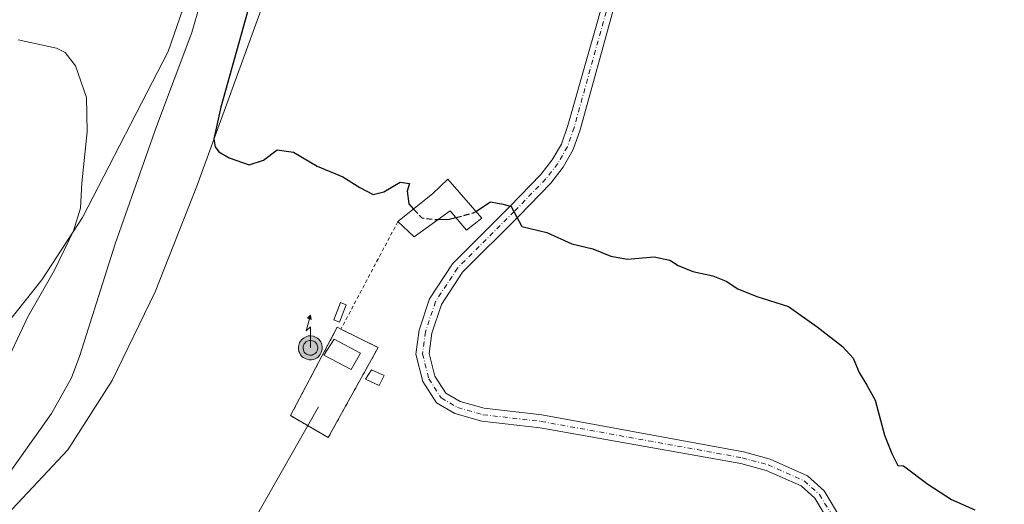
# Model space of a CAD drawing. Units: metres. Extents: x 618895 to 622381, y 4657724 to 4660096.
# Drawn here: x 621639 to 621910, y 4659469 to 4659602 of the extents above; entities that cross this region are included whole.
import ezdxf

# ---------------------------------------------------------------- set-up
doc = ezdxf.new("R2010")
doc.units = ezdxf.units.M
doc.header["$MEASUREMENT"] = 0
for name, pattern in [('DGN Style 2', [1.6480167562047852, 0.988810053722871, -0.6592067024819142]), ('DGN Style 3', [2.307223458686699, 1.648016756204785, -0.6592067024819142]), ('DGN Style 4', [2.6384748266838614, 1.318413404963828, -0.6592067024819142, 0.001648016756204785, -0.6592067024819142])]:
    doc.linetypes.add(name, pattern=pattern)
for name, color, linetype, lineweight in [('Alambrada', 7, 'DGN Style 2', 0), ('Antena puntual', 7, 'Continuous', 0), ('Cultivos herbáceos CxS', 92, 'Continuous', 0), ('Curva de nivel maestra', 30, 'Continuous', 30), ('Curva de nivel maestra oculto', 30, 'DGN Style 3', 30), ('Curva de nivel normal', 30, 'Continuous', 0), ('Edificación Cxs', 1, 'Continuous', 13), ('Edificación ligera Cxs', 1, 'Continuous', 0), ('Instalación de energía eléctrica Cxs', 135, 'Continuous', 0), ('Matorral CxS', 135, 'Continuous', 0), ('Nivel 33', 7, 'Continuous', 0), ('Pista no pavimentada Cxs', 111, 'Continuous', 0), ('Pista no pavimentada eje', 91, 'DGN Style 4', 0), ('Tendido', 6, 'Continuous', 0)]:
    doc.layers.add(name, color=color, linetype=linetype, lineweight=lineweight)

# ---------------------------------------------------------------- blocks, each defined once
blk = doc.blocks.new('*U15')
at = {"layer": 'Cultivos herbáceos CxS', "color": 92, "linetype": 'Continuous', "lineweight": 0}
blk.add_polyline3d([(621622.0462999997, 4659698.9737, 395.6227999999974), (621655.1431, 4659707.0777, 395.8332999999984), (621670.9782999996, 4659709.293500001, 396.3224000000046), (621686.2183999997, 4659709.591499999, 397.5020999999979), (621693.2401000002, 4659707.8237, 397.9873999999982), (621713.6986999996, 4659707.1447, 400.0681000000041), (621710.2018999998, 4659700.1599, 399.3429000000033), (621698.6130999997, 4659672.210300001, 397.2958999999973), (621691.7969000004, 4659629.042500001, 394.9419999999955), (621679.5272000004, 4659593.5997, 392.8338999999978), (621655.9093000004, 4659547.7215, 389.7841999999946), (621644.6300999997, 4659530.561899999, 388.6298999999999), (621620.1281000003, 4659499.693499999, 386.2741999999998)], dxfattribs=at)
blk = doc.blocks.new('*U22')
at = {"layer": 'Pista no pavimentada Cxs', "color": 111, "linetype": 'Continuous', "lineweight": 0}
for points in [[(621802.4901000002, 4659605.590100001, 402.2032000000036), (621793.2276999997, 4659571.963500001, 401.084799999997), (621791.3213000001, 4659566.5163, 400.8892000000051), (621788.5292999997, 4659561.6303, 400.645399999994), (621785.0827000003, 4659557.218499999, 400.4906000000047), (621776.2747, 4659548.1437, 400.0920000000042), (621760.7851, 4659532.653899999, 399.3513999999996), (621754.9299, 4659523.743899999, 399.0198999999994), (621752.2808999997, 4659515.796900001, 398.7896000000038), (621751.5537, 4659510.221700001, 398.655700000003), (621753.1177000003, 4659503.965700001, 398.5458000000072), (621756.1621000003, 4659499.2819, 398.5132000000012), (621760.0948999999, 4659496.968499999, 398.570000000007), (621766.7443000004, 4659495.0865, 398.6285000000062), (621782.6076999997, 4659493.2511, 398.6551999999938), (621838.2600999996, 4659483.020099999, 398.912599999996), (621845.6101000002, 4659481.0101, 399.0148999999947), (621855.9501, 4659476.440099999, 399.3582000000025), (621860.5500999996, 4659472.3301, 399.4119000000064), (621865.6201, 4659463.8301, 399.2060000000056)], [(621862.6700999998, 4659462.4301, 399.0724999999948), (621858.0000999998, 4659470.2301, 399.2556000000041), (621854.1601, 4659473.670100001, 399.1843999999983), (621844.5100999996, 4659477.9301, 398.8923999999971), (621837.5401, 4659479.840100001, 398.758600000001), (621782.1939000003, 4659489.674900001, 398.5025000000023), (621766.0427000001, 4659491.5437, 398.4551000000066), (621758.6688999999, 4659493.630700001, 398.4287999999942), (621753.6058999998, 4659496.608899999, 398.4327000000048), (621749.7713000001, 4659502.508500001, 398.4937999999966), (621747.8957000002, 4659510.010700001, 398.6141999999964), (621748.7559000002, 4659516.6063, 398.7593000000052), (621751.6633000001, 4659525.3281, 399.0063999999985), (621757.9789000005, 4659534.938899999, 399.406799999997), (621773.7100999998, 4659550.670299999, 400.1201000000001), (621782.3646999998, 4659559.587099999, 400.5518000000012), (621785.5324999997, 4659563.641899999, 400.694399999993), (621788.0323000001, 4659568.0165, 400.8991999999998), (621789.8299000004, 4659573.1527, 401.1074999999983), (621823.8800999997, 4659692.6601, 404.9660000000004)]]:
    blk.add_polyline3d(points, dxfattribs=at)
blk = doc.blocks.new('5ANTEN')
at = {"layer": 'Nivel 33', "linetype": 'Continuous', "lineweight": 0, "extrusion": (0, 0, -1)}
blk.add_hatch(color=5, dxfattribs=at).paths.add_polyline_path([(-0.0254, 0.7572), (-0.0074, 0.8788), (0.0718, 0.7896000000000001)])
at = {"layer": 'Nivel 33', "linetype": 'Continuous', "lineweight": 0}
for points in [[(0.039, -0.3583), (-0.0328, -0.3574), (-0.09210000000000002, -0.3441000000000001), (-0.1438, -0.3251), (-0.1919, -0.2949), (-0.2269, -0.263), (-0.2647, -0.2219), (-0.2906, -0.178), (-0.3112, -0.1303), (-0.3232, -0.064), (-0.3252, -0.0046), (-0.3178, 0.0489), (-0.2941, 0.1163), (-0.2696, 0.1597), (-0.2321, 0.2034), (-0.1989, 0.2326), (-0.171, 0.2528), (-0.099, 0.2862), (-0.0524, 0.2994), (0.0124, 0.3021), (0.0915, 0.2914), (0.1483, 0.269), (0.2024, 0.2377), (0.2338, 0.2116), (0.2578, 0.185), (0.291, 0.1357), (0.312, 0.0935), (0.3246, 0.05110000000000001), (0.3333, 0.0027), (0.3324, -0.0536), (0.3246, -0.1024), (0.305, -0.1598), (0.2789, -0.2113), (0.2476, -0.2515), (0.229, -0.2727), (0.1906, -0.3008), (0.1399, -0.3302), (0.0916, -0.3488000000000001)], [(0.0285, -0.2317), (-0.018, -0.2311), (-0.0563, -0.2225), (-0.0877, -0.2109), (-0.1151, -0.1938), (-0.1376, -0.1733), (-0.1625, -0.1461), (-0.1776, -0.1206), (-0.1893, -0.0935), (-0.1971, -0.0505), (-0.1984, -0.0112), (-0.1942, 0.019), (-0.1785, 0.06380000000000001), (-0.1655, 0.0867), (-0.1419, 0.1143), (-0.1199, 0.1337), (-0.1067, 0.1432), (-0.0549, 0.1672), (-0.0323, 0.1736), (0.006500000000000001, 0.1753), (0.0594, 0.1681), (0.0931, 0.1548), (0.1298, 0.1336), (0.146, 0.1201), (0.1579, 0.1069), (0.1815, 0.0719), (0.1939, 0.047), (0.2013, 0.0218), (0.2066, -0.0076), (0.2061, -0.0426), (0.2014, -0.0718), (0.1882, -0.1105), (0.1716, -0.1432), (0.1501, -0.1709), (0.1431, -0.1788), (0.1213, -0.1948), (0.08510000000000001, -0.2158), (0.0573, -0.2265)]]:
    blk.add_hatch(color=5, dxfattribs=at).paths.add_polyline_path(points)
at = {"layer": 'Nivel 33', "color": 7, "linetype": 'Continuous', "lineweight": 0, "elevation": 0.05, "flags": 128}
blk.add_lwpolyline([(0.007, -0.0288), (0.0074, 0.5504), (-0.1102, 0.4384), (0.0074, 0.8788)], dxfattribs=at)
at = {"layer": 'Nivel 33', "color": 7, "linetype": 'Continuous', "lineweight": 0, "flags": 128}
for points in [[(-0.2321, 0.2034), (-0.2696, 0.1597), (-0.2941, 0.1163), (-0.3178, 0.0489), (-0.3252, -0.0046), (-0.3232, -0.064), (-0.3112, -0.1303), (-0.2906, -0.178), (-0.2647, -0.2219), (-0.2269, -0.263), (-0.1919, -0.2949), (-0.1438, -0.3251), (-0.09210000000000002, -0.3441000000000001), (-0.0328, -0.3574), (0.039, -0.3583), (0.0916, -0.3488000000000001), (0.1399, -0.3302), (0.1906, -0.3008), (0.229, -0.2727), (0.2476, -0.2515), (0.2789, -0.2113), (0.305, -0.1598), (0.3246, -0.1024), (0.3324, -0.0536), (0.3333, 0.0027), (0.3246, 0.05110000000000001), (0.312, 0.0935), (0.291, 0.1357), (0.2578, 0.185), (0.2338, 0.2116), (0.2024, 0.2377), (0.1483, 0.269), (0.0915, 0.2914), (0.0124, 0.3021), (-0.0524, 0.2994), (-0.099, 0.2862), (-0.171, 0.2528), (-0.1989, 0.2326)], [(-0.1419, 0.1143), (-0.1655, 0.0867), (-0.1785, 0.06380000000000001), (-0.1942, 0.019), (-0.1984, -0.0112), (-0.1971, -0.0505), (-0.1893, -0.0935), (-0.1776, -0.1206), (-0.1625, -0.1461), (-0.1376, -0.1733), (-0.1151, -0.1938), (-0.0877, -0.2109), (-0.0563, -0.2225), (-0.018, -0.2311), (0.0285, -0.2317), (0.0573, -0.2265), (0.08510000000000001, -0.2158), (0.1213, -0.1948), (0.1431, -0.1788), (0.1501, -0.1709), (0.1716, -0.1432), (0.1882, -0.1105), (0.2014, -0.0718), (0.2061, -0.0426), (0.2066, -0.0076), (0.2013, 0.0218), (0.1939, 0.047), (0.1815, 0.0719), (0.1579, 0.1069), (0.146, 0.1201), (0.1298, 0.1336), (0.0931, 0.1548), (0.0594, 0.1681), (0.006500000000000001, 0.1753), (-0.0323, 0.1736), (-0.0549, 0.1672), (-0.1067, 0.1432), (-0.1199, 0.1337)]]:
    blk.add_lwpolyline(points, close=True, dxfattribs=at)
at = {"layer": 'Nivel 33', "color": 7, "linetype": 'Continuous', "lineweight": 0}
blk.add_3dface([(0.0074, 0.8788, 0.05), (0.0254, 0.7572, 0.05), (-0.0718, 0.7896000000000001, 0.05)], dxfattribs=at)

msp = doc.modelspace()

# ---------------------------------------------------------------- linework, layer by layer
at = {"layer": 'Alambrada', "color": 7, "linetype": 'DGN Style 2', "lineweight": 0, "extrusion": (-0.02059930881223688, -0.03887922980290227, 0.9990315680529777), "elevation": -193566.9235120477, "flags": 128}
msp.add_lwpolyline([(-1632089.220727291, 4404174.808713436), (-1632089.220727291, 4404141.198980478)], dxfattribs=at)
at = {"layer": 'Alambrada', "color": 7, "linetype": 'DGN Style 2', "lineweight": 0}
msp.add_polyline3d([(621727.2001, 4659516.950099999, 399.0437999999995), (621726.1901000004, 4659517.450099999, 398.7644), (621713.2701000003, 4659493.0601, 398.3536000000022), (621723.7001, 4659487.0101, 398.5605000000069), (621737.4501, 4659511.8301, 398.5151999999944), (621727.2001, 4659516.950099999, 399.0437999999995)], dxfattribs=at)
at = {"layer": 'Cultivos herbáceos CxS', "color": 92, "linetype": 'Continuous', "lineweight": 0}
for points in [[(621713.6986999996, 4659707.1447, 400.0681000000041), (621710.2018999998, 4659700.1599, 399.3429000000033), (621698.6130999997, 4659672.210300001, 397.2958999999973), (621691.7969000004, 4659629.042500001, 394.9419999999955), (621679.5272000004, 4659593.5997, 392.8338999999978), (621655.9093000004, 4659547.7215, 389.7841999999946), (621644.6300999997, 4659530.561899999, 388.6298999999999), (621620.1281000003, 4659499.693499999, 386.2741999999998), (621596.5339000003, 4659472.4575, 384.665399999998), (621582.9216999998, 4659458.8387, 384.0187000000006), (621562.0472999997, 4659402.8181, 383.0717000000004), (621546.6212999999, 4659381.9365, 382.0752000000066), (621525.0273000002, 4659369.582699999, 380.8378999999986), (621514.6765000002, 4659336.090299999, 383.0764999999956), (621491.2704999996, 4659313.1031, 380.2602999999945), (621478.4523, 4659296.8095, 378.9297999999981), (621467.0255000005, 4659276.7501, 377.5253999999986), (621461.2103000004, 4659260.047499999, 377.551999999996)], [(621629.5103000002, 4659459.849500001, 395.6950999999972), (621651.8073000005, 4659483.636299999, 396.5022999999928), (621664.0762999998, 4659502.720899999, 397.3653999999952), (621675.8913000004, 4659527.257900001, 398.6996999999974), (621687.4001000002, 4659556.361300001, 399.4587999999931), (621716.3343000002, 4659635.8585, 401.8626999999979), (621735.9486999996, 4659681.1095, 402.9251999999979), (621762.6463000001, 4659685.788699999, 403.883600000001), (621783.6549000005, 4659694.093900001, 404.4339999999939), (621785.8457000004, 4659694.959899999, 404.4953999999998), (621786.4703000003, 4659695.1317, 404.5163999999932), (621804.7641000003, 4659700.162699999, 405.0176000000066), (621806.5635000002, 4659700.6577, 405.0461000000068), (621806.9124999996, 4659700.700099999, 405.0500000000029), (621825.0361000003, 4659702.903899999, 405.4701000000059), (621837.5085000005, 4659706.002900001, 405.7801999999938), (621862.0040999996, 4659701.996300001, 405.7140000000072), (621887.4128999999, 4659700.1801, 405.8696000000054), (621917.9596999995, 4659682.999700001, 406.074099999998)], [(621735.9486999996, 4659681.1095, 402.9251999999979), (621716.3343000002, 4659635.8585, 401.8626999999979), (621687.4001000002, 4659556.361300001, 399.4587999999931), (621675.8913000004, 4659527.257900001, 398.6996999999974), (621664.0762999998, 4659502.720899999, 397.3653999999952), (621651.8073000005, 4659483.636299999, 396.5022999999928), (621629.5103000002, 4659459.849500001, 395.6950999999972), (621606.8205000004, 4659445.0123, 394.2553000000044), (621600.4590999996, 4659429.1085, 394.1867999999959), (621593.6425000001, 4659394.5745, 393.4876999999979), (621581.3733000001, 4659366.8563, 392.5769), (621575.1823000005, 4659351.385500001, 392.7019), (621561.1397000002, 4659344.713500001, 392.4159999999974), (621548.4354999998, 4659337.4497, 391.8341999999975), (621527.2987000003, 4659315.055299999, 390.855899999995), (621507.3038999997, 4659280.5209, 390.6762000000017), (621490.9457, 4659260.0735, 388.6116000000038)]]:
    msp.add_polyline3d(points, dxfattribs=at)
at = {"layer": 'Curva de nivel maestra', "color": 30, "linetype": 'Continuous', "lineweight": 30, "elevation": 400, "flags": 128}
for points in [[(621702.0899999999, 4659606.840100001), (621694.0800000001, 4659578.170100001), (621692.1100000005, 4659569.5001), (621692.4600000001, 4659567.300100001), (621693.4699999997, 4659565.9001), (621696.3600000005, 4659564.190099999), (621701.8399999999, 4659562.300100001), (621705.8600000005, 4659563.5701), (621709.6399999997, 4659566.390100001), (621714.1299999999, 4659565.7601), (621720.6200000001, 4659561.950099999), (621727.7300000006, 4659559.020099999), (621732.4000000004, 4659556.0701), (621736.0700000003, 4659554.140100001), (621739.0700000003, 4659554.8101), (621743.5499999998, 4659557.470100001), (621746.1500000004, 4659557.110099999), (621745.4400000004, 4659554.9801), (621745.9199999999, 4659551.540100001), (621747.2582, 4659550.086999999)], [(621764.4179999996, 4659549.4564), (621768.4500000002, 4659552.090100001), (621771.9800000006, 4659551.4101), (621774.2100000001, 4659550.800100001), (621777.1100000005, 4659545.2301), (621784.0599999996, 4659543.600099999), (621790.8899999997, 4659540.5101), (621796.7199999997, 4659539.1501), (621801.6699999999, 4659537.090100001), (621806.1699999999, 4659536.2601), (621813.6399999997, 4659536.880100001), (621817.9900000002, 4659535.970100001), (621820.2300000006, 4659534.460100001), (621824.3399999999, 4659532.840100001), (621829.8600000005, 4659531.610099999), (621833.5499999998, 4659530.200099999), (621836.7199999997, 4659528.0601), (621842.0099999999, 4659525.9101), (621850.6799999997, 4659523.1601), (621858.5800000001, 4659517.590100001), (621865.6500000004, 4659512.130100001), (621868.5199999996, 4659508.9301), (621870.25, 4659505.0001), (621872.3600000005, 4659501.450099999), (621874.5800000001, 4659497.3301), (621877.2400000002, 4659487.6601), (621879.1799999997, 4659482.590100001), (621880.8499999996, 4659479.300100001), (621882.4100000003, 4659479.1601), (621889.1399999997, 4659474.1601), (621895.6699999999, 4659469.940099999), (621902.1399999997, 4659467.090100001)], [(621754.0851999996, 4659547.230699999), (621757.1100000005, 4659547.280099999), (621758.8837000001, 4659547.744899999)]]:
    msp.add_lwpolyline(points, dxfattribs=at)
at = {"layer": 'Curva de nivel maestra oculto', "color": 30, "linetype": 'DGN Style 3', "lineweight": 30, "elevation": 400, "flags": 128}
for points in [[(621747.2582, 4659550.086999999), (621749.5300000003, 4659547.620100001), (621752.8200000003, 4659547.210100001), (621754.0851999996, 4659547.230699999)], [(621758.8837000001, 4659547.744899999), (621763.75, 4659549.020099999), (621764.4179999996, 4659549.4564)]]:
    msp.add_lwpolyline(points, dxfattribs=at)
at = {"layer": 'Curva de nivel normal', "color": 30, "linetype": 'Continuous', "lineweight": 0, "flags": 128}
for points, elevation in [([(621688.3499999996, 4659606.7401), (621686.0899999999, 4659598.8101), (621676.2599999999, 4659572.840100001), (621664.8499999996, 4659540.5001), (621655.0999999996, 4659509.690099999), (621652.7999999998, 4659503.460100001), (621647.3600000005, 4659493.610099999), (621633.4000000004, 4659474.020099999)], 395), ([(621633.4800000006, 4659504.860099999), (621640.75, 4659520.340100001), (621648.1100000005, 4659533.2501), (621653.4400000004, 4659544.030099999), (621655.3300000001, 4659550.3201), (621655.7100000001, 4659557.370100001), (621657.1600000003, 4659571.370100001), (621656.9699999997, 4659580.880100001), (621653.9500000002, 4659589.640100001), (621651.0700000003, 4659593.2601), (621648.6799999997, 4659594.470100001), (621638.1100000005, 4659596.8201)], 390)]:
    msp.add_lwpolyline(points, dxfattribs=dict(at, elevation=elevation))
at = {"layer": 'Edificación Cxs', "color": 1, "linetype": 'Continuous', "lineweight": 13, "elevation": 403.7152999999963, "flags": 128}
msp.add_lwpolyline([(621756.6700999998, 4659558.3301), (621766.1001000004, 4659547.530099999), (621761.8701, 4659544.2301), (621757.3501000004, 4659549.550100001), (621747.3701, 4659542.460100001), (621742.9200999998, 4659546.620100001), (621752.4801000003, 4659554.2601)], close=True, dxfattribs=at)
at = {"layer": 'Edificación Cxs', "color": 1, "linetype": 'Continuous', "lineweight": 13, "extrusion": (-0.6410009701039686, 0.6934479765027582, 0.3290101217439992), "elevation": 2832747.136178625, "flags": 128}
msp.add_lwpolyline([(-3619426.813270765, -986525.3822617101), (-3619439.019442413, -986522.7107277849), (-3619444.858970993, -986523.1501944804)], dxfattribs=at)
at = {"layer": 'Edificación Cxs', "color": 1, "linetype": 'Continuous', "lineweight": 13}
for points in [[(621756.6700999998, 4659558.3301, 402.6303999999946), (621766.1001000004, 4659547.530099999, 401.2970999999961), (621761.8701, 4659544.2301, 401.2473000000027), (621757.3501000004, 4659549.550100001, 403.7152999999962), (621747.3701, 4659542.460100001, 401.3000999999931), (621742.9200999998, 4659546.620100001, 400.5225999999966)], [(621732.6401000004, 4659510.3301, 399.4799000000057), (621730.0201000003, 4659505.7601, 400.023199999996), (621722.5000999998, 4659509.7601, 400.1677999999956), (621725.3201000001, 4659514.140100001, 400.1184999999969), (621732.6401000004, 4659510.3301, 399.4799000000057)]]:
    msp.add_polyline3d(points, dxfattribs=at)
msp.add_3dface([(621732.6401000004, 4659510.3301, 400.1677999999956), (621730.0201000003, 4659505.7601, 400.1677999999956), (621722.5000999998, 4659509.7601, 400.1677999999956), (621725.3201000001, 4659514.140100001, 400.1677999999956)], dxfattribs=at)
at = {"layer": 'Edificación ligera Cxs', "color": 1, "linetype": 'Continuous', "lineweight": 0}
for points in [[(621728.6700999998, 4659523.690099999, 399.0378000000055), (621726.7901, 4659518.890100001, 398.9020000000019), (621725.2100999998, 4659519.520099999, 398.751099999994), (621727.0800999999, 4659524.3101, 398.9946999999956), (621728.6700999998, 4659523.690099999, 399.0378000000055)], [(621739.1300999997, 4659504.170100001, 398.8772999999928), (621737.7600999996, 4659501.390100001, 399.0595999999932), (621734.0100999996, 4659503.100099999, 398.9499999999971), (621735.6001000004, 4659505.690099999, 399.0951999999961), (621739.1300999997, 4659504.170100001, 398.8772999999928)]]:
    msp.add_polyline3d(points, dxfattribs=at)
for points in [[(621728.6700999998, 4659523.690099999, 399.0378000000055), (621726.7901, 4659518.890100001, 399.0378000000055), (621725.2100999998, 4659519.520099999, 399.0378000000055), (621727.0800999999, 4659524.3101, 399.0378000000055)], [(621739.1300999997, 4659504.170100001, 399.0951999999961), (621737.7600999996, 4659501.390100001, 399.0951999999961), (621734.0100999996, 4659503.100099999, 399.0951999999961), (621735.6001000004, 4659505.690099999, 399.0951999999961)]]:
    msp.add_3dface(points, dxfattribs=at)
at = {"layer": 'Instalación de energía eléctrica Cxs', "color": 135, "linetype": 'Continuous', "lineweight": 0, "extrusion": (0.0412288302382478, -0.02059430349154865, 0.9989374646197247), "elevation": -69927.8012051063, "flags": 128}
msp.add_lwpolyline([(4446239.470782944, 1524371.263806741), (4446239.470782944, 1524359.794006483)], dxfattribs=at)
at = {"layer": 'Instalación de energía eléctrica Cxs', "color": 135, "linetype": 'Continuous', "lineweight": 0}
msp.add_polyline3d([(621737.4500000002, 4659511.83, 398.5151999999944), (621723.7000000002, 4659487.01, 398.5605000000069), (621713.2699999996, 4659493.060000001, 398.3536000000022), (621726.1900000004, 4659517.449999999, 398.7644), (621727.2000000002, 4659516.949999999, 399.0437999999995)], close=True, dxfattribs=at)
msp.add_polyline3d([(621737.4501, 4659511.8301, 398.5151999999944), (621723.7001, 4659487.0101, 398.5605000000069), (621713.2701000003, 4659493.0601, 398.3536000000022), (621726.1901000004, 4659517.450099999, 398.7644), (621727.2001, 4659516.950099999, 399.0437999999995)], dxfattribs=at)
at = {"layer": 'Matorral CxS', "color": 135, "linetype": 'Continuous', "lineweight": 0}
for points in [[(621713.6986999996, 4659707.1447, 400.0681000000041), (621710.2018999998, 4659700.1599, 399.3429000000033), (621698.6130999997, 4659672.210300001, 397.2958999999973), (621691.7969000004, 4659629.042500001, 394.9419999999955), (621679.5272000004, 4659593.5997, 392.8338999999978), (621655.9093000004, 4659547.7215, 389.7841999999946), (621644.6300999997, 4659530.561899999, 388.6298999999999), (621620.1281000003, 4659499.693499999, 386.2741999999998), (621596.5339000003, 4659472.4575, 384.665399999998), (621582.9216999998, 4659458.8387, 384.0187000000006), (621562.0472999997, 4659402.8181, 383.0717000000004), (621546.6212999999, 4659381.9365, 382.0752000000066), (621525.0273000002, 4659369.582699999, 380.8378999999986), (621514.6765000002, 4659336.090299999, 383.0764999999956), (621491.2704999996, 4659313.1031, 380.2602999999945), (621478.4523, 4659296.8095, 378.9297999999981), (621467.0255000005, 4659276.7501, 377.5253999999986), (621461.2103000004, 4659260.047499999, 377.551999999996)], [(621620.1281000003, 4659499.693499999, 386.2741999999998), (621644.6300999997, 4659530.561899999, 388.6298999999999), (621655.9093000004, 4659547.7215, 389.7841999999946), (621679.5272000004, 4659593.5997, 392.8338999999978), (621691.7969000004, 4659629.042500001, 394.9419999999955), (621698.6130999997, 4659672.210300001, 397.2958999999973), (621710.2018999998, 4659700.1599, 399.3429000000033), (621713.6986999996, 4659707.1447, 400.0681000000041), (621723.2799000005, 4659703.198100001, 401.2888999999996), (621722.5959000001, 4659692.5261, 401.2225999999937), (621735.8132999997, 4659681.085899999, 402.9198999999935), (621735.9486999996, 4659681.1095, 402.9251999999979), (621716.3343000002, 4659635.8585, 401.8626999999979), (621687.4001000002, 4659556.361300001, 399.4587999999931), (621675.8913000004, 4659527.257900001, 398.6996999999974), (621664.0762999998, 4659502.720899999, 397.3653999999952), (621651.8073000005, 4659483.636299999, 396.5022999999928), (621629.5103000002, 4659459.849500001, 395.6950999999972)], [(621735.9486999996, 4659681.1095, 402.9251999999979), (621716.3343000002, 4659635.8585, 401.8626999999979), (621687.4001000002, 4659556.361300001, 399.4587999999931), (621675.8913000004, 4659527.257900001, 398.6996999999974), (621664.0762999998, 4659502.720899999, 397.3653999999952), (621651.8073000005, 4659483.636299999, 396.5022999999928), (621629.5103000002, 4659459.849500001, 395.6950999999972), (621606.8205000004, 4659445.0123, 394.2553000000044), (621600.4590999996, 4659429.1085, 394.1867999999959), (621593.6425000001, 4659394.5745, 393.4876999999979), (621581.3733000001, 4659366.8563, 392.5769), (621575.1823000005, 4659351.385500001, 392.7019), (621561.1397000002, 4659344.713500001, 392.4159999999974), (621548.4354999998, 4659337.4497, 391.8341999999975), (621527.2987000003, 4659315.055299999, 390.855899999995), (621507.3038999997, 4659280.5209, 390.6762000000017), (621490.9457, 4659260.0735, 388.6116000000038)]]:
    msp.add_polyline3d(points, dxfattribs=at)
at = {"layer": 'Pista no pavimentada Cxs', "color": 111, "linetype": 'Continuous', "lineweight": 0}
for points in [[(621862.6700999998, 4659462.4301, 399.0724999999948), (621858.0000999998, 4659470.2301, 399.2556000000041), (621854.1601, 4659473.670100001, 399.1843999999983), (621844.5100999996, 4659477.9301, 398.8923999999971), (621837.5401, 4659479.840100001, 398.758600000001), (621782.1939000003, 4659489.674900001, 398.5025000000023), (621766.0427000001, 4659491.5437, 398.4551000000066), (621758.6688999999, 4659493.630700001, 398.4287999999942), (621753.6058999998, 4659496.608899999, 398.4327000000048), (621749.7713000001, 4659502.508500001, 398.4937999999966), (621747.8957000002, 4659510.010700001, 398.6141999999964), (621748.7559000002, 4659516.6063, 398.7593000000052), (621751.6633000001, 4659525.3281, 399.0063999999985), (621757.9789000005, 4659534.938899999, 399.406799999997), (621773.7100999998, 4659550.670299999, 400.1201000000001), (621782.3646999998, 4659559.587099999, 400.5518000000012), (621785.5324999997, 4659563.641899999, 400.694399999993), (621788.0323000001, 4659568.0165, 400.8991999999998), (621789.8299000004, 4659573.1527, 401.1074999999983), (621823.8800999997, 4659692.6601, 404.9660000000004)], [(621802.4901000002, 4659605.590100001, 402.2032000000036), (621793.2276999997, 4659571.963500001, 401.084799999997), (621791.3213000001, 4659566.5163, 400.8892000000051), (621788.5292999997, 4659561.6303, 400.645399999994), (621785.0827000003, 4659557.218499999, 400.4906000000047), (621776.2747, 4659548.1437, 400.0920000000042), (621760.7851, 4659532.653899999, 399.3513999999996), (621754.9299, 4659523.743899999, 399.0198999999994), (621752.2808999997, 4659515.796900001, 398.7896000000038), (621751.5537, 4659510.221700001, 398.655700000003), (621753.1177000003, 4659503.965700001, 398.5458000000072), (621756.1621000003, 4659499.2819, 398.5132000000012), (621760.0948999999, 4659496.968499999, 398.570000000007), (621766.7443000004, 4659495.0865, 398.6285000000062), (621782.6076999997, 4659493.2511, 398.6551999999938), (621838.2600999996, 4659483.020099999, 398.912599999996), (621845.6101000002, 4659481.0101, 399.0148999999947), (621855.9501, 4659476.440099999, 399.3582000000025), (621860.5500999996, 4659472.3301, 399.4119000000064), (621865.6201, 4659463.8301, 399.2060000000056), (621871.3400999998, 4659448.0701, 398.8996000000043), (621874.9600999998, 4659434.0101, 398.679999999993), (621875.9512999998, 4659421.693299999, 398.3092000000034)]]:
    msp.add_polyline3d(points, dxfattribs=at)
at = {"layer": 'Pista no pavimentada eje', "color": 91, "linetype": 'DGN Style 4', "lineweight": 0}
msp.add_polyline3d([(621800.4013, 4659604.4813, 402.1633000000002), (621791.5289000003, 4659572.5581, 401.0777999999991), (621789.6766999997, 4659567.2663, 400.8874999999971), (621787.0308999997, 4659562.6361, 400.6322999999975), (621783.7237, 4659558.4027, 400.5111000000034), (621774.9923, 4659549.4069, 400.099000000002), (621759.3819000004, 4659533.796499999, 399.3758999999991), (621753.2965000002, 4659524.5361, 399.0123000000021), (621750.5182999996, 4659516.2017, 398.7746999999945), (621749.7247000001, 4659510.1163, 398.6347999999998), (621751.4445000002, 4659503.2371, 398.5166000000027), (621754.8841000004, 4659497.9453, 398.4799999999959), (621759.3819000004, 4659495.299500001, 398.4946000000054), (621766.3935000002, 4659493.315099999, 398.5258999999933), (621782.4007000001, 4659491.463099999, 398.5641000000033), (621837.9001000002, 4659481.4301, 398.8383999999933), (621845.0601000005, 4659479.470100001, 398.9554000000062), (621855.0551000005, 4659475.0551, 399.2718000000023), (621859.2751000002, 4659471.280099999, 399.3273000000045), (621864.1451000003, 4659463.130100001, 399.1383999999962), (621869.7801000001, 4659447.590100001, 398.8236999999936), (621873.3450999996, 4659433.7401, 398.6235000000015), (621874.6201, 4659417.940099999, 398.1442999999999), (621874.3869000003, 4659408.8673, 397.8653999999952)], dxfattribs=at)
at = {"layer": 'Tendido', "color": 6, "linetype": 'Continuous', "lineweight": 0}
msp.add_polyline3d([(620696.5509000003, 4657754.464199999, 328.2820999999968), (620722.4100000003, 4657928.970000001, 333.3016000000061), (620754.2599999999, 4658124.460000001, 340.7149000000064), (620931.4199999999, 4658334.199999999, 367.3669999999984), (621039.4500000002, 4658460.07, 370.9477000000043), (621169.8499999996, 4658615.42, 372.2323999999935), (621311.7000000002, 4658783.65, 375.2532000000065), (621429.6900000004, 4658989.380000001, 384.5832999999984), (621549.04, 4659194.619999999, 391.5555000000023), (621651.7999999998, 4659373.779999999, 396.4628999999986), (621720.9900000002, 4659495.470000001, 400.2595000000001)], dxfattribs=at)

# ---------------------------------------------------------------- block references
at = {"layer": 'Antena puntual', "color": 7, "linetype": 'Continuous', "lineweight": 0, "xscale": 10, "yscale": 10, "zscale": 10}
msp.add_blockref('5ANTEN', (621718.7199999997, 4659512.050000001), dxfattribs=at)
at = {"layer": 'Cultivos herbáceos CxS', "color": 92, "linetype": 'Continuous', "lineweight": 0}
msp.add_blockref('*U15', (0, 0), dxfattribs=at)
at = {"layer": 'Pista no pavimentada Cxs', "color": 111, "linetype": 'Continuous', "lineweight": 0}
msp.add_blockref('*U22', (0, 0), dxfattribs=at)

doc.saveas('drawing.dxf')
